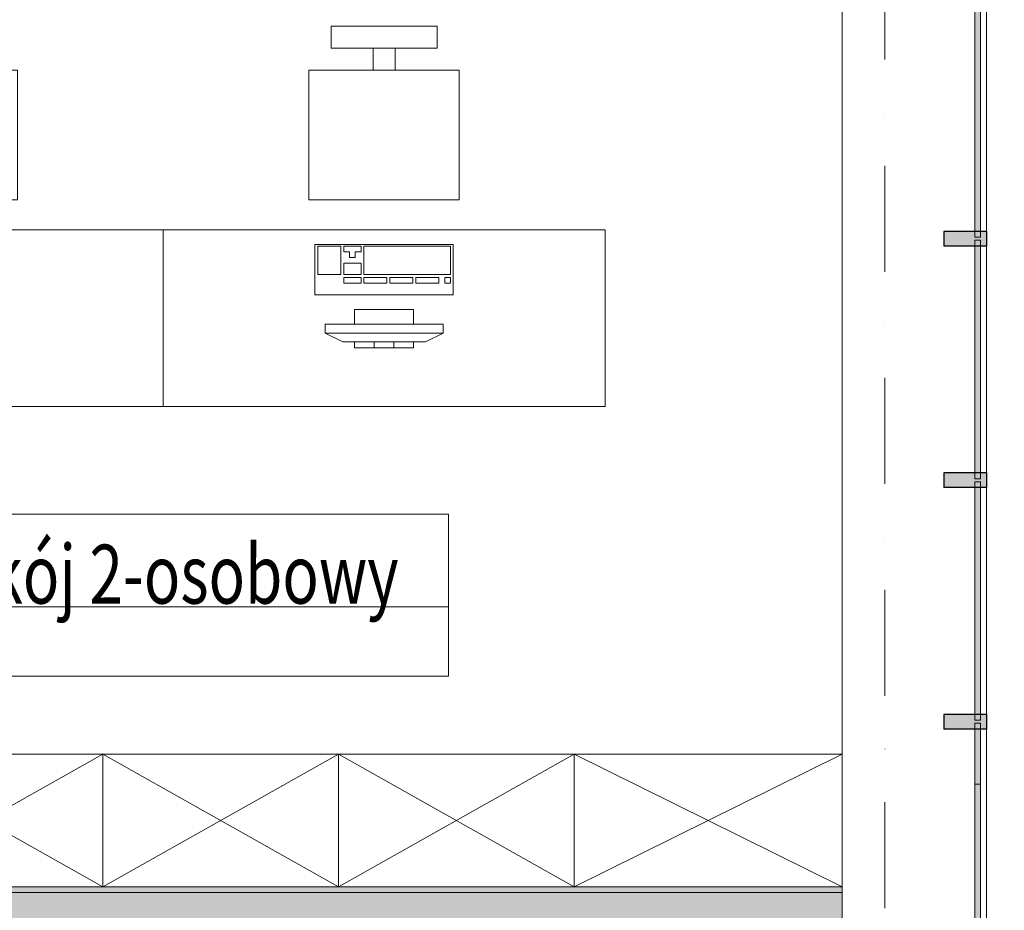
# Model space of a CAD drawing. Units: millimetres. Extents: x 4203 to 72356, y 1296 to 40232.
# Drawn here: x 65164 to 68507, y 20164 to 23188 of the extents above; entities that cross this region are included whole.
import ezdxf
from ezdxf.enums import TextEntityAlignment as Align

# ---------------------------------------------------------------- set-up
doc = ezdxf.new("R2010")
doc.units = ezdxf.units.MM
doc.header["$MEASUREMENT"] = 0
for name, pattern in [('Krawędzie ukryte', [340, 240, -100]), ('Kropki i Kreski', [720, 360, -180, 0, -180]), ('Wipeout_Contour', [1000, 0, -1000])]:
    doc.linetypes.add(name, pattern=pattern)
for name, color, linetype in [('210-A Pomieszczenia', 7, 'Continuous'), ('220-A Ściany zewnętzne', 7, 'Continuous'), ('230-A Ściany działowe', 7, 'Continuous'), ('290-A Ściany kurtynowe', 7, 'Continuous'), ('299-A Wymiary Opisy', 7, 'Continuous'), ('320-W Umeblowanie', 7, 'Continuous'), ('410-K Osie', 7, 'Continuous'), ('460-K Stropy', 7, 'Continuous')]:
    doc.layers.add(name, color=color, linetype=linetype)
doc.styles.add('STYL_AUTOMATYCZNY_1', font='txt')
doc.styles.add('STYL_AUTOMATYCZNY_2', font='txt')
doc.styles.add('STYL_AUTOMATYCZNY_3', font='txt')
doc.dimstyles.new('STYL_AUTOMATYCZNY__1', dxfattribs={"dimtxt": 200, "dimasz": 95, "dimexe": 0.18, "dimexo": 2500, "dimgap": 0, "dimtad": 1, "dimdec": 0, "dimlfac": 0.1, "dimzin": 0, "dimdsep": 46, "dimtxsty": 'STYL_AUTOMATYCZNY_3', "dimblk": 'ARROWHEAD_2', "dimblk1": 'ARROWHEAD_2', "dimblk2": 'ARROWHEAD_2', "dimcen": 0.09, "dimclrd": 154, "dimclre": 154, "dimclrt": 154, "dimadec": 1, "dimazin": 0, "dimtfac": 1, "dimtdec": 4, "dimtmove": 0, "dimatfit": 3, "dimfxl": 0, "dimtolj": 1, "dimtzin": 0, "dimarcsym": 0})

# ---------------------------------------------------------------- blocks, each defined once
blk = doc.blocks.new('Pokój 2-osobowy_02.18_26', base_point=(65385.5, 21233.3))
at = {"layer": '210-A Pomieszczenia', "color": 252, "linetype": 'Continuous', "lineweight": 5, "flags": 128}
blk.add_lwpolyline([(67956.6, 20243.8), (67956.6, 23473.8), (62246.6, 23473.8), (62246.6, 20243.8)], close=True, dxfattribs=at)
at = {"color": 254, "linetype": 'Wipeout_Contour', "lineweight": 0, "ltscale": 274993.225569}
blk.add_wipeout([(64151.3, 21508.3), (64151.3, 20958.3), (66619.7, 20958.3), (66619.7, 21508.3)], dxfattribs=at).dxf.layer = '210-A Pomieszczenia'
at = {"layer": '210-A Pomieszczenia', "color": 154, "linetype": 'Continuous', "lineweight": 13}
for p, q in [((64151.3, 21508.3), (66619.7, 21508.3)), ((66619.7, 21508.3), (66619.7, 21194.1)), ((66619.7, 21194.1), (64151.3, 21194.1)), ((64151.3, 21194.1), (66619.7, 21194.1)), ((66619.7, 21194.1), (66619.7, 20958.3)), ((66619.7, 20958.3), (64151.3, 20958.3))]:
    blk.add_line(p, q, dxfattribs=at)
at = {"layer": '210-A Pomieszczenia', "color": 154, "lineweight": 13, "insert": (64251.3, 21463.4), "char_height": 200, "attachment_point": 1, "style": 'STYL_AUTOMATYCZNY_1'}
blk.add_mtext('{\\A1;\\W0.75000x;02.18 Pokój 2-osobowy{\\A1;\\H0.66000x;\\W0.75000x;\\S^  ;}{\\A1;\\H0.66000x;\\W0.75000x;\\S^  ;}}', dxfattribs=at)
blk = doc.blocks.new('Strop_2', base_point=(44226.6, 34493.8))
at = {"layer": '460-K Stropy', "color": 7, "linetype": 'Continuous', "lineweight": 13, "flags": 128}
blk.add_lwpolyline([(44226.6, 34493.8), (44226.6, 17430.9), (44226.6, 15993.8), (44226.6, 13343.8), (49876.6, 13343.8), (49876.6, 7343.8), (51476.6, 7343.8), (51476.6, 7243.8), (61976.6, 7243.8), (61976.6, 13343.8), (67976.6, 13343.8), (67976.6, 23493.8), (64326.6, 23493.8), (61976.6, 23493.8), (61976.6, 25943.8), (64976.6, 25943.8), (64976.6, 27623.8), (65256.6, 27623.8), (66676.6, 27623.8), (66676.6, 27643.4), (67976.6, 27643.4), (67976.6, 36393.8), (53226.6, 36393.8), (53226.6, 34493.8)], close=True, dxfattribs=at)
blk = doc.blocks.new('Otwór okienny_ prostokątny 25[38]')
at = {"layer": '220-A Ściany zewnętzne', "color": 7, "linetype": 'Continuous', "lineweight": 13}
for p, q in [((67956.6, 23238.8), (67956.6, 14263.8)), ((68446.6, 23258.8), (68446.6, 14243.8))]:
    blk.add_line(p, q, dxfattribs=at)
blk = doc.blocks.new('Ściana_41', base_point=(68101.6, 13218.8))
at = {"color": 254, "linetype": 'Wipeout_Contour', "lineweight": 0, "ltscale": 283458.635724}
blk.add_wipeout([(67956.6, 23238.8), (67956.6, 14263.8), (68446.6, 14263.8), (68446.6, 23238.8)], dxfattribs=at).dxf.layer = '220-A Ściany zewnętzne'
at = {"layer": '220-A Ściany zewnętzne', "color": 7, "linetype": 'Continuous', "lineweight": 13}
blk.add_blockref('Otwór okienny_ prostokątny 25[38]', (0, 0), dxfattribs=at)
blk = doc.blocks.new('Ściana_62', base_point=(62101.6, 20223.8))
at = {"layer": '230-A Ściany działowe', "linetype": 'Continuous', "lineweight": 0}
for points in [[(67956.6, 20243.8), (62246.6, 20243.8), (62246.6, 20223.8), (67956.6, 20223.8)], [(62246.6, 20103.8), (67956.6, 20103.8), (67956.6, 20223.8), (62246.6, 20223.8)]]:
    blk.add_hatch(color=8, dxfattribs=at).paths.add_polyline_path(points)
at = {"layer": '230-A Ściany działowe', "color": 7, "linetype": 'Continuous', "lineweight": 13}
blk.add_line((67956.6, 20223.8), (62246.6, 20223.8), dxfattribs=at)
at = {"layer": '230-A Ściany działowe', "color": 7, "linetype": 'Continuous', "lineweight": 15, "flags": 128}
blk.add_lwpolyline([(67956.6, 20243.8), (62246.6, 20243.8)], dxfattribs=at)
blk = doc.blocks.new('Standardowy znacznik osi[17]', base_point=(68101.6, 38813.8))
at = {"layer": '410-K Osie', "color": 1, "linetype": 'Kropki i Kreski', "lineweight": 13}
blk.add_line((68101.6, 37813.8), (68101.6, 3723.8), dxfattribs=at)
at = {"layer": '410-K Osie', "color": 154, "lineweight": 13, "style": 'STYL_AUTOMATYCZNY_1'}
for tag, p in [('AC_MarkerText_1_0', (68101.6, 39463.8)), ('AC_MarkerText_1_1', (68101.6, 2573.8))]:
    blk.add_attdef(tag, text='', height=500, rotation=360, dxfattribs=at).set_placement(p, align=Align.TOP_CENTER)
blk = doc.blocks.new('Stanowisko biurowe_ pojedyncze 25[61]', base_point=(65651.3, 21873.8))
at = {"color": 254, "linetype": 'Wipeout_Contour', "lineweight": 0, "ltscale": 281255.916159}
blk.add_wipeout([(66221.3, 23165.8), (66221.3, 23090.8), (66581.3, 23090.8), (66581.3, 23165.8)], dxfattribs=at).dxf.layer = '320-W Umeblowanie'
at = {"color": 254, "linetype": 'Wipeout_Contour', "lineweight": 0, "ltscale": 280822.540917}
blk.add_wipeout([(66146.3, 22575.8), (66656.3, 22575.8), (66656.3, 23015.8), (66146.3, 23015.8)], dxfattribs=at).dxf.layer = '320-W Umeblowanie'
at = {"color": 254, "linetype": 'Wipeout_Contour', "lineweight": 0, "ltscale": 280027.106401}
blk.add_wipeout([(65651.3, 21873.8), (67151.3, 21873.8), (67151.3, 22473.8), (65651.3, 22473.8)], dxfattribs=at).dxf.layer = '320-W Umeblowanie'
at = {"layer": '320-W Umeblowanie', "color": 252, "linetype": 'Continuous', "lineweight": 5, "flags": 128}
for points in [[(66221.3, 23165.8), (66221.3, 23090.8), (66581.3, 23090.8), (66581.3, 23165.8)], [(66146.3, 22575.8), (66656.3, 22575.8), (66656.3, 23015.8), (66146.3, 23015.8)], [(65651.3, 21873.8), (67151.3, 21873.8), (67151.3, 22473.8), (65651.3, 22473.8)]]:
    blk.add_lwpolyline(points, close=True, dxfattribs=at)
at = {"color": 254, "linetype": 'Wipeout_Contour', "lineweight": 0, "ltscale": 281157.286182}
blk.add_wipeout([(66438.8, 23015.8), (66438.8, 23090.8), (66363.8, 23090.8), (66363.8, 23015.8)], dxfattribs=at).dxf.layer = '320-W Umeblowanie'
at = {"color": 254, "linetype": 'Wipeout_Contour', "lineweight": 0, "ltscale": 280233.281734}
blk.add_wipeout([(66636.3, 22253.8), (66636.3, 22423.8), (66166.3, 22423.8), (66166.3, 22253.8)], dxfattribs=at).dxf.layer = '320-W Umeblowanie'
at = {"color": 254, "linetype": 'Wipeout_Contour', "lineweight": 0, "ltscale": 979878.629947}
blk.add_wipeout([(66601.3, 22153.8), (66501.3, 22153.8), (66501.3, 22203.8), (66301.3, 22203.8), (66301.3, 22153.8), (66201.3, 22153.8), (66201.3, 22123.8), (66261.3, 22093.8), (66301.3, 22093.8), (66301.3, 22073.8), (66501.3, 22073.8), (66501.3, 22093.8), (66541.3, 22093.8), (66601.3, 22123.8)], dxfattribs=at).dxf.layer = '320-W Umeblowanie'
at = {"layer": '320-W Umeblowanie', "color": 252, "linetype": 'Continuous', "lineweight": 5}
for p, q in [((66254.4, 22419), (66176.1, 22419)), ((66176.1, 22419), (66176.1, 22322)), ((66254.4, 22322), (66254.4, 22419)), ((66323, 22419), (66264.2, 22419)), ((66264.2, 22419), (66264.2, 22399.6)), ((66264.2, 22399.6), (66283.8, 22399.6)), ((66283.8, 22399.6), (66283.8, 22380.2)), ((66303.4, 22380.2), (66303.4, 22399.6)), ((66303.4, 22399.6), (66323, 22399.6)), ((66323, 22399.6), (66323, 22419)), ((66626.5, 22419), (66332.8, 22419)), ((66332.8, 22419), (66332.8, 22322)), ((66626.5, 22322), (66626.5, 22419)), ((66283.8, 22380.2), (66303.4, 22380.2)), ((66323, 22360.8), (66264.2, 22360.8)), ((66264.2, 22360.8), (66264.2, 22322)), ((66323, 22322), (66323, 22360.8)), ((66176.1, 22322), (66254.4, 22322)), ((66264.2, 22322), (66323, 22322)), ((66323, 22312.3), (66264.2, 22312.3)), ((66264.2, 22312.3), (66264.2, 22292.9)), ((66323, 22292.9), (66323, 22312.3)), ((66332.8, 22322), (66626.5, 22322)), ((66411.1, 22312.3), (66332.8, 22312.3)), ((66332.8, 22312.3), (66332.8, 22292.9)), ((66411.1, 22292.9), (66411.1, 22312.3)), ((66499.2, 22312.3), (66420.9, 22312.3)), ((66420.9, 22312.3), (66420.9, 22292.9)), ((66499.2, 22292.9), (66499.2, 22312.3)), ((66587.4, 22312.3), (66509, 22312.3)), ((66509, 22312.3), (66509, 22292.9)), ((66587.4, 22292.9), (66587.4, 22312.3)), ((66626.5, 22312.3), (66606.9, 22312.3)), ((66606.9, 22312.3), (66606.9, 22292.9)), ((66626.5, 22292.9), (66626.5, 22312.3)), ((66264.2, 22292.9), (66323, 22292.9)), ((66332.8, 22292.9), (66411.1, 22292.9)), ((66420.9, 22292.9), (66499.2, 22292.9)), ((66509, 22292.9), (66587.4, 22292.9)), ((66606.9, 22292.9), (66626.5, 22292.9)), ((66501.3, 22203.8), (66301.3, 22203.8)), ((66301.3, 22203.8), (66301.3, 22153.8)), ((66501.3, 22153.8), (66501.3, 22203.8)), ((66601.3, 22153.8), (66201.3, 22153.8)), ((66201.3, 22153.8), (66201.3, 22123.8)), ((66301.3, 22153.8), (66501.3, 22153.8)), ((66601.3, 22123.8), (66601.3, 22153.8)), ((66201.3, 22123.8), (66601.3, 22123.8)), ((66201.3, 22123.8), (66261.3, 22093.8)), ((66601.3, 22123.8), (66541.3, 22093.8)), ((66541.3, 22093.8), (66261.3, 22093.8)), ((66501.3, 22093.8), (66301.3, 22093.8)), ((66301.3, 22093.8), (66301.3, 22073.8)), ((66301.3, 22073.8), (66501.3, 22073.8)), ((66368, 22093.8), (66368, 22073.8)), ((66434.6, 22093.8), (66434.6, 22073.8)), ((66501.3, 22073.8), (66501.3, 22093.8))]:
    blk.add_line(p, q, dxfattribs=at)
at = {"layer": '320-W Umeblowanie', "color": 252, "linetype": 'Continuous', "lineweight": 5, "flags": 128}
for points in [[(66438.8, 23015.8), (66438.8, 23090.8), (66363.8, 23090.8), (66363.8, 23015.8)], [(66636.3, 22253.8), (66636.3, 22423.8), (66166.3, 22423.8), (66166.3, 22253.8)]]:
    blk.add_lwpolyline(points, close=True, dxfattribs=at)
blk = doc.blocks.new('Stanowisko biurowe_ pojedyncze 25[62]', base_point=(64151.3, 21873.8))
at = {"color": 254, "linetype": 'Wipeout_Contour', "lineweight": 0, "ltscale": 275596.860873}
blk.add_wipeout([(64721.3, 23165.8), (64721.3, 23090.8), (65081.3, 23090.8), (65081.3, 23165.8)], dxfattribs=at).dxf.layer = '320-W Umeblowanie'
at = {"color": 254, "linetype": 'Wipeout_Contour', "lineweight": 0, "ltscale": 275154.570657}
blk.add_wipeout([(64646.3, 22575.8), (65156.3, 22575.8), (65156.3, 23015.8), (64646.3, 23015.8)], dxfattribs=at).dxf.layer = '320-W Umeblowanie'
at = {"color": 254, "linetype": 'Wipeout_Contour', "lineweight": 0, "ltscale": 274342.758483}
blk.add_wipeout([(64151.3, 21873.8), (65651.3, 21873.8), (65651.3, 22473.8), (64151.3, 22473.8)], dxfattribs=at).dxf.layer = '320-W Umeblowanie'
at = {"layer": '320-W Umeblowanie', "color": 252, "linetype": 'Continuous', "lineweight": 5, "flags": 128}
for points in [[(64721.3, 23165.8), (64721.3, 23090.8), (65081.3, 23090.8), (65081.3, 23165.8)], [(64646.3, 22575.8), (65156.3, 22575.8), (65156.3, 23015.8), (64646.3, 23015.8)], [(64151.3, 21873.8), (65651.3, 21873.8), (65651.3, 22473.8), (64151.3, 22473.8)]]:
    blk.add_lwpolyline(points, close=True, dxfattribs=at)
at = {"color": 254, "linetype": 'Wipeout_Contour', "lineweight": 0, "ltscale": 275496.200896}
blk.add_wipeout([(64938.8, 23015.8), (64938.8, 23090.8), (64863.8, 23090.8), (64863.8, 23015.8)], dxfattribs=at).dxf.layer = '320-W Umeblowanie'
at = {"color": 254, "linetype": 'Wipeout_Contour', "lineweight": 0, "ltscale": 274553.150718}
blk.add_wipeout([(65136.3, 22253.8), (65136.3, 22423.8), (64666.3, 22423.8), (64666.3, 22253.8)], dxfattribs=at).dxf.layer = '320-W Umeblowanie'
at = {"color": 254, "linetype": 'Wipeout_Contour', "lineweight": 0, "ltscale": 959978.73632}
blk.add_wipeout([(65101.3, 22153.8), (65001.3, 22153.8), (65001.3, 22203.8), (64801.3, 22203.8), (64801.3, 22153.8), (64701.3, 22153.8), (64701.3, 22123.8), (64761.3, 22093.8), (64801.3, 22093.8), (64801.3, 22073.8), (65001.3, 22073.8), (65001.3, 22093.8), (65041.3, 22093.8), (65101.3, 22123.8)], dxfattribs=at).dxf.layer = '320-W Umeblowanie'
at = {"layer": '320-W Umeblowanie', "color": 252, "linetype": 'Continuous', "lineweight": 5}
for p, q in [((64754.4, 22419), (64676.1, 22419)), ((64676.1, 22419), (64676.1, 22322)), ((64754.4, 22322), (64754.4, 22419)), ((64823, 22419), (64764.2, 22419)), ((64764.2, 22419), (64764.2, 22399.6)), ((64764.2, 22399.6), (64783.8, 22399.6)), ((64783.8, 22399.6), (64783.8, 22380.2)), ((64803.4, 22380.2), (64803.4, 22399.6)), ((64803.4, 22399.6), (64823, 22399.6)), ((64823, 22399.6), (64823, 22419)), ((65126.5, 22419), (64832.8, 22419)), ((64832.8, 22419), (64832.8, 22322)), ((65126.5, 22322), (65126.5, 22419)), ((64783.8, 22380.2), (64803.4, 22380.2)), ((64823, 22360.8), (64764.2, 22360.8)), ((64764.2, 22360.8), (64764.2, 22322)), ((64823, 22322), (64823, 22360.8)), ((64676.1, 22322), (64754.4, 22322)), ((64764.2, 22322), (64823, 22322)), ((64823, 22312.3), (64764.2, 22312.3)), ((64764.2, 22312.3), (64764.2, 22292.9)), ((64823, 22292.9), (64823, 22312.3)), ((64832.8, 22322), (65126.5, 22322)), ((64911.1, 22312.3), (64832.8, 22312.3)), ((64832.8, 22312.3), (64832.8, 22292.9)), ((64911.1, 22292.9), (64911.1, 22312.3)), ((64999.2, 22312.3), (64920.9, 22312.3)), ((64920.9, 22312.3), (64920.9, 22292.9)), ((64999.2, 22292.9), (64999.2, 22312.3)), ((65087.4, 22312.3), (65009, 22312.3)), ((65009, 22312.3), (65009, 22292.9)), ((65087.4, 22292.9), (65087.4, 22312.3)), ((65126.5, 22312.3), (65106.9, 22312.3)), ((65106.9, 22312.3), (65106.9, 22292.9)), ((65126.5, 22292.9), (65126.5, 22312.3)), ((64764.2, 22292.9), (64823, 22292.9)), ((64832.8, 22292.9), (64911.1, 22292.9)), ((64920.9, 22292.9), (64999.2, 22292.9)), ((65009, 22292.9), (65087.4, 22292.9)), ((65106.9, 22292.9), (65126.5, 22292.9)), ((65001.3, 22203.8), (64801.3, 22203.8)), ((64801.3, 22203.8), (64801.3, 22153.8)), ((65001.3, 22153.8), (65001.3, 22203.8)), ((65101.3, 22153.8), (64701.3, 22153.8)), ((64701.3, 22153.8), (64701.3, 22123.8)), ((64801.3, 22153.8), (65001.3, 22153.8)), ((65101.3, 22123.8), (65101.3, 22153.8)), ((64701.3, 22123.8), (65101.3, 22123.8)), ((64701.3, 22123.8), (64761.3, 22093.8)), ((65101.3, 22123.8), (65041.3, 22093.8)), ((65041.3, 22093.8), (64761.3, 22093.8)), ((65001.3, 22093.8), (64801.3, 22093.8)), ((64801.3, 22093.8), (64801.3, 22073.8)), ((64801.3, 22073.8), (65001.3, 22073.8)), ((64868, 22093.8), (64868, 22073.8)), ((64934.6, 22093.8), (64934.6, 22073.8)), ((65001.3, 22073.8), (65001.3, 22093.8))]:
    blk.add_line(p, q, dxfattribs=at)
at = {"layer": '320-W Umeblowanie', "color": 252, "linetype": 'Continuous', "lineweight": 5, "flags": 128}
for points in [[(64938.8, 23015.8), (64938.8, 23090.8), (64863.8, 23090.8), (64863.8, 23015.8)], [(65136.3, 22253.8), (65136.3, 22423.8), (64666.3, 22423.8), (64666.3, 22253.8)]]:
    blk.add_lwpolyline(points, close=True, dxfattribs=at)
blk = doc.blocks.new('Szafka biurowa 02 25[138]', base_point=(67956.6, 20693.8))
at = {"color": 254, "linetype": 'Wipeout_Contour', "lineweight": 0, "ltscale": 282148.895503}
blk.add_wipeout([(67956.6, 20693.8), (67046.6, 20693.8), (67046.6, 20243.8), (67956.6, 20243.8)], dxfattribs=at).dxf.layer = '320-W Umeblowanie'
at = {"layer": '320-W Umeblowanie', "color": 252, "linetype": 'Continuous', "lineweight": 5}
for p, q in [((67956.6, 20693.8), (67046.6, 20243.8)), ((67046.6, 20693.8), (67956.6, 20243.8))]:
    blk.add_line(p, q, dxfattribs=at)
at = {"layer": '320-W Umeblowanie', "color": 252, "linetype": 'Continuous', "lineweight": 5, "flags": 128}
blk.add_lwpolyline([(67956.6, 20693.8), (67046.6, 20693.8), (67046.6, 20243.8), (67956.6, 20243.8)], close=True, dxfattribs=at)
blk = doc.blocks.new('Szafka biurowa 02 25[139]', base_point=(67046.6, 20693.8))
at = {"color": 254, "linetype": 'Wipeout_Contour', "lineweight": 0, "ltscale": 278877.737619}
blk.add_wipeout([(67046.6, 20693.8), (66246.6, 20693.8), (66246.6, 20243.8), (67046.6, 20243.8)], dxfattribs=at).dxf.layer = '320-W Umeblowanie'
at = {"layer": '320-W Umeblowanie', "color": 252, "linetype": 'Continuous', "lineweight": 5}
for p, q in [((67046.6, 20693.8), (66246.6, 20243.8)), ((66246.6, 20693.8), (67046.6, 20243.8))]:
    blk.add_line(p, q, dxfattribs=at)
at = {"layer": '320-W Umeblowanie', "color": 252, "linetype": 'Continuous', "lineweight": 5, "flags": 128}
blk.add_lwpolyline([(67046.6, 20693.8), (66246.6, 20693.8), (66246.6, 20243.8), (67046.6, 20243.8)], close=True, dxfattribs=at)
blk = doc.blocks.new('Szafka biurowa 02 25[140]', base_point=(66246.6, 20693.8))
at = {"color": 254, "linetype": 'Wipeout_Contour', "lineweight": 0, "ltscale": 275820.382219}
blk.add_wipeout([(66246.6, 20693.8), (65446.6, 20693.8), (65446.6, 20243.8), (66246.6, 20243.8)], dxfattribs=at).dxf.layer = '320-W Umeblowanie'
at = {"layer": '320-W Umeblowanie', "color": 252, "linetype": 'Continuous', "lineweight": 5}
for p, q in [((66246.6, 20693.8), (65446.6, 20243.8)), ((65446.6, 20693.8), (66246.6, 20243.8))]:
    blk.add_line(p, q, dxfattribs=at)
at = {"layer": '320-W Umeblowanie', "color": 252, "linetype": 'Continuous', "lineweight": 5, "flags": 128}
blk.add_lwpolyline([(66246.6, 20693.8), (65446.6, 20693.8), (65446.6, 20243.8), (66246.6, 20243.8)], close=True, dxfattribs=at)
blk = doc.blocks.new('Szafka biurowa 02 25[141]', base_point=(65446.6, 20693.8))
at = {"color": 254, "linetype": 'Wipeout_Contour', "lineweight": 0, "ltscale": 272766.299356}
blk.add_wipeout([(65446.6, 20693.8), (64646.6, 20693.8), (64646.6, 20243.8), (65446.6, 20243.8)], dxfattribs=at).dxf.layer = '320-W Umeblowanie'
at = {"layer": '320-W Umeblowanie', "color": 252, "linetype": 'Continuous', "lineweight": 5}
for p, q in [((65446.6, 20693.8), (64646.6, 20243.8)), ((64646.6, 20693.8), (65446.6, 20243.8))]:
    blk.add_line(p, q, dxfattribs=at)
at = {"layer": '320-W Umeblowanie', "color": 252, "linetype": 'Continuous', "lineweight": 5, "flags": 128}
blk.add_lwpolyline([(65446.6, 20693.8), (64646.6, 20693.8), (64646.6, 20243.8), (65446.6, 20243.8)], close=True, dxfattribs=at)
blk = doc.blocks.new('*D660')
at = {"layer": '299-A Wymiary Opisy', "color": 154, "linetype": 'Continuous', "lineweight": 13}
for p, q in [((69146.6, 36863.8), (69146.6, 36925)), ((69209.1, 36827.8), (69084.1, 36899.9)), ((69240.3, 36863.8), (69052.8, 36863.8)), ((69146.6, 12873.8), (69146.6, 36863.8)), ((69084.1, 12909.9), (69209.1, 12837.7)), ((69240.3, 12873.8), (69052.8, 12873.8))]:
    blk.add_line(p, q, dxfattribs=at)
at = {"layer": '299-A Wymiary Opisy', "color": 154, "lineweight": 13, "insert": (69110, 24612.4), "char_height": 200, "attachment_point": 7, "rotation": 90, "style": 'STYL_AUTOMATYCZNY_2'}
blk.add_mtext('{\\A1;\\W0.75000x;2\xa0399}', dxfattribs=at)
blk = doc.blocks.new('ARROWHEAD_2')
at = {"color": 0, "linetype": 'Continuous', "lineweight": 0}
for p, q in [((-0.378, -0.655), (0.378, 0.655)), ((0, 0), (-1, 0))]:
    blk.add_line(p, q, dxfattribs=at)
blk = doc.blocks.new('*D661')
at = {"layer": '299-A Wymiary Opisy', "color": 154, "linetype": 'Continuous', "lineweight": 13}
for p, q in [((69946.6, 36863.8), (69946.6, 36925)), ((70009.1, 36827.8), (69884.1, 36899.9)), ((70040.3, 36863.8), (69852.8, 36863.8)), ((69946.6, 4673.8), (69946.6, 36863.8)), ((69884.1, 4709.9), (70009.1, 4637.7)), ((70040.3, 4673.8), (54446.6, 4673.8)), ((69946.6, 4612.7), (69946.6, 4673.8))]:
    blk.add_line(p, q, dxfattribs=at)
at = {"layer": '299-A Wymiary Opisy', "color": 154, "lineweight": 13, "insert": (69910, 20512.4), "char_height": 200, "attachment_point": 7, "rotation": 90, "style": 'STYL_AUTOMATYCZNY_2'}
blk.add_mtext('{\\A1;\\W0.75000x;3\xa0219}', dxfattribs=at)
blk = doc.blocks.new('Przegroda strukturalna_4')
at = {"layer": '290-A Ściany kurtynowe', "linetype": 'Continuous', "lineweight": 0}
for points in [[(68426.6, 22448.8), (68426.6, 23229.2), (68406.6, 23229.2), (68406.6, 22448.8)], [(68446.6, 22468.8), (68301.6, 22468.8), (68301.6, 22443.8), (68301.6, 22418.8), (68446.6, 22418.8), (68446.6, 22443.8)], [(68426.6, 21628.8), (68426.6, 22438.8), (68406.6, 22438.8), (68406.6, 21628.8)], [(68446.6, 21648.8), (68301.6, 21648.8), (68301.6, 21623.8), (68301.6, 21598.8), (68446.6, 21598.8), (68446.6, 21623.8)], [(68426.6, 20808.8), (68426.6, 21618.8), (68406.6, 21618.8), (68406.6, 20808.8)], [(68446.6, 20778.8), (68446.6, 20803.8), (68446.6, 20828.8), (68301.6, 20828.8), (68301.6, 20803.8), (68301.6, 20778.8)], [(68426.6, 20592.5), (68426.6, 20798.8), (68406.6, 20798.8), (68406.6, 20592.5)], [(68426.6, 19988.8), (68426.6, 20592.5), (68406.6, 20592.5), (68406.6, 19988.8)]]:
    blk.add_hatch(color=8, dxfattribs=at).paths.add_polyline_path(points)
at = {"layer": '290-A Ściany kurtynowe', "color": 7, "linetype": 'Continuous', "lineweight": 25}
for p, q in [((68446.6, 22468.8), (68301.6, 22468.8)), ((68446.6, 22418.8), (68301.6, 22418.8)), ((68446.6, 21648.8), (68301.6, 21648.8)), ((68446.6, 21598.8), (68301.6, 21598.8)), ((68446.6, 20828.8), (68301.6, 20828.8)), ((68446.6, 20778.8), (68301.6, 20778.8))]:
    blk.add_line(p, q, dxfattribs=at)
at = {"layer": '290-A Ściany kurtynowe', "color": 7, "linetype": 'Continuous', "lineweight": 13, "flags": 128}
for points in [[(68426.6, 22448.8), (68406.6, 22448.8), (68406.6, 23229.2), (68426.6, 23229.2)], [(68426.6, 21628.8), (68406.6, 21628.8), (68406.6, 22438.8), (68426.6, 22438.8)], [(68426.6, 20808.8), (68406.6, 20808.8), (68406.6, 21618.8), (68426.6, 21618.8)], [(68426.6, 20592.5), (68406.6, 20592.5), (68406.6, 20798.8), (68426.6, 20798.8)], [(68426.6, 19988.8), (68406.6, 19988.8), (68406.6, 20592.5), (68426.6, 20592.5)]]:
    blk.add_lwpolyline(points, close=True, dxfattribs=at)
at = {"layer": '290-A Ściany kurtynowe', "color": 7, "linetype": 'Krawędzie ukryte', "lineweight": 13, "flags": 128}
for points in [[(68301.6, 22468.8), (68301.6, 22443.8), (68301.6, 22418.8)], [(68446.6, 22468.8), (68301.6, 22468.8)], [(68446.6, 22418.8), (68446.6, 22443.8), (68446.6, 22468.8)], [(68301.6, 22418.8), (68446.6, 22418.8)], [(68301.6, 21648.8), (68301.6, 21623.8), (68301.6, 21598.8)], [(68446.6, 21648.8), (68301.6, 21648.8)], [(68446.6, 21598.8), (68446.6, 21623.8), (68446.6, 21648.8)], [(68301.6, 21598.8), (68446.6, 21598.8)], [(68301.6, 20828.8), (68301.6, 20803.8), (68301.6, 20778.8)], [(68446.6, 20828.8), (68301.6, 20828.8)], [(68446.6, 20778.8), (68446.6, 20803.8), (68446.6, 20828.8)], [(68301.6, 20778.8), (68446.6, 20778.8)]]:
    blk.add_lwpolyline(points, dxfattribs=at)
at = {"layer": '290-A Ściany kurtynowe', "color": 7, "linetype": 'Continuous', "lineweight": 25, "flags": 128}
for points in [[(68301.6, 22468.8), (68301.6, 22443.8), (68301.6, 22418.8)], [(68446.6, 22468.8), (68446.6, 22443.8), (68446.6, 22418.8)], [(68301.6, 21648.8), (68301.6, 21623.8), (68301.6, 21598.8)], [(68446.6, 21648.8), (68446.6, 21623.8), (68446.6, 21598.8)], [(68301.6, 20828.8), (68301.6, 20803.8), (68301.6, 20778.8)], [(68446.6, 20828.8), (68446.6, 20803.8), (68446.6, 20778.8)]]:
    blk.add_lwpolyline(points, dxfattribs=at)

msp = doc.modelspace()

# ---------------------------------------------------------------- linework, layer by layer
at = {"layer": '210-A Pomieszczenia', "color": 254, "linetype": 'Continuous', "lineweight": 5, "flags": 128}
msp.add_lwpolyline([(67956.6, 20243.8), (67956.6, 23473.8), (62246.6, 23473.8), (62246.6, 20243.8)], close=True, dxfattribs=at)

# ---------------------------------------------------------------- next in the draw order: block references
at = {"layer": '210-A Pomieszczenia', "color": 154, "linetype": 'Continuous', "lineweight": 13}
msp.add_blockref('Pokój 2-osobowy_02.18_26', (65385.5, 21233.3), dxfattribs=at)

# ---------------------------------------------------------------- next in the draw order: block references
at = {"layer": '460-K Stropy', "color": 7, "linetype": 'Continuous', "lineweight": 13}
msp.add_blockref('Strop_2', (44226.6, 34493.8), dxfattribs=at)

# ---------------------------------------------------------------- next in the draw order: block references
at = {"layer": '220-A Ściany zewnętzne', "color": 7, "lineweight": 25}
msp.add_blockref('Ściana_41', (68101.6, 13218.8), dxfattribs=at)
at = {"layer": '320-W Umeblowanie', "color": 252, "linetype": 'Continuous', "lineweight": 5}
msp.add_blockref('Stanowisko biurowe_ pojedyncze 25[61]', (65651.3, 21873.8), dxfattribs=at)

# ---------------------------------------------------------------- next in the draw order: block references
at = {"layer": '230-A Ściany działowe', "color": 7, "lineweight": 25}
msp.add_blockref('Ściana_62', (62101.6, 20223.8), dxfattribs=at)
at = {"layer": '290-A Ściany kurtynowe', "linetype": 'Continuous', "lineweight": 0}
msp.add_blockref('Przegroda strukturalna_4', (0, 0), dxfattribs=at)
at = {"layer": '320-W Umeblowanie', "color": 252, "linetype": 'Continuous', "lineweight": 5}
msp.add_blockref('Stanowisko biurowe_ pojedyncze 25[62]', (64151.3, 21873.8), dxfattribs=at)
at = {"layer": '410-K Osie', "color": 251, "linetype": 'Continuous', "lineweight": 13}
msp.add_blockref('Standardowy znacznik osi[17]', (68101.6, 38813.8), dxfattribs=at)

# ---------------------------------------------------------------- next in the draw order: dimensions: what is measured, and where the dimension line sits
at = {"layer": '299-A Wymiary Opisy', "color": 154, "linetype": 'Continuous', "lineweight": 13}
dim = msp.add_linear_dim(base=(69146.6, 36863.8), p1=(68446.6, 12873.8), p2=(68446.6, 36863.8), angle=90, dimstyle='STYL_AUTOMATYCZNY__1', dxfattribs=at)
dim.commit()
dim.dimension.update_dxf_attribs({"geometry": '*D660', "text_midpoint": (69006.6, 24955.9), "dimtype": 160, "text_rotation": 90})

# ---------------------------------------------------------------- next in the draw order: block references
at = {"layer": '320-W Umeblowanie', "color": 252, "linetype": 'Continuous', "lineweight": 5}
msp.add_blockref('Szafka biurowa 02 25[138]', (67956.6, 20693.8), dxfattribs=at)

# ---------------------------------------------------------------- next in the draw order: block references
msp.add_blockref('Szafka biurowa 02 25[139]', (67046.6, 20693.8), dxfattribs=at)

# ---------------------------------------------------------------- next in the draw order: block references
msp.add_blockref('Szafka biurowa 02 25[140]', (66246.6, 20693.8), dxfattribs=at)

# ---------------------------------------------------------------- next in the draw order: block references
msp.add_blockref('Szafka biurowa 02 25[141]', (65446.6, 20693.8), dxfattribs=at)

# ---------------------------------------------------------------- next in the draw order: dimensions: what is measured, and where the dimension line sits
at = {"layer": '299-A Wymiary Opisy', "color": 154, "linetype": 'Continuous', "lineweight": 13}
dim = msp.add_linear_dim(base=(69946.6, 36863.8), p1=(51946.6, 4673.8), p2=(68446.6, 36863.8), angle=90, dimstyle='STYL_AUTOMATYCZNY__1', dxfattribs=at)
dim.commit()
dim.dimension.update_dxf_attribs({"geometry": '*D661', "text_midpoint": (69806.6, 20855.9), "dimtype": 160, "text_rotation": 90})

doc.saveas('drawing.dxf')
